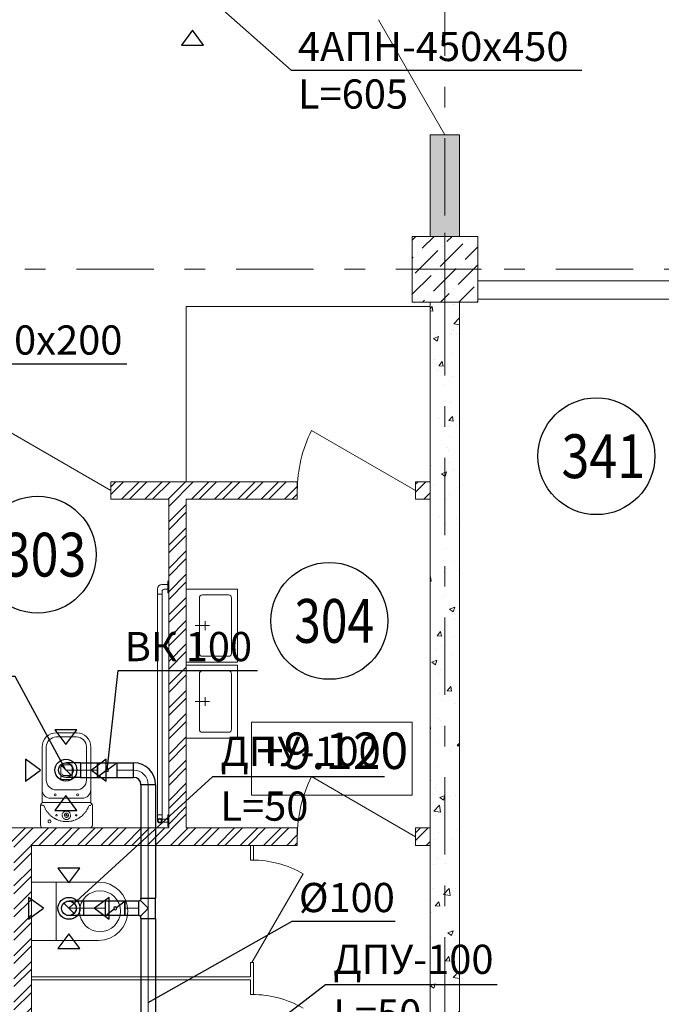
# Model space of a CAD drawing. Units: millimetres. Extents: x -465357 to 1794334, y -124131 to 124209.
# Drawn here: x -355119 to -350728, y 37193 to 43934 of the extents above; entities that cross this region are included whole.
import ezdxf

# ---------------------------------------------------------------- set-up
doc = ezdxf.new("R2010")
doc.units = ezdxf.units.MM
doc.linetypes.add('HIDDEN', pattern=[9.525, 6.35, -3.175])
doc.linetypes.add('Штрихштриховая', pattern=[10.936111, 5.291667, -2.116667, 1.411111, -2.116667])
doc.layers.add('1 Конструкции ОВ', color=252, linetype='Continuous', lineweight=0)
for name, color, linetype in [('DUCT-P1-TEXT', 7, 'Continuous'), ('DUCT-ВС', 7, 'Continuous'), ('DUCT-ВС-COMPONENT-', 7, 'Continuous'), ('DUCT-ВС-DEVICE-', 7, 'Continuous'), ('DUCT-ВС-DEVICE-ARROW', 7, 'Continuous'), ('DUCT-ВС-TEXT', 7, 'Continuous')]:
    doc.layers.add(name, color=color, linetype=linetype)
doc.styles.add('1ОВиК', font='isocpeui.ttf')
doc.styles.add('GOST type A', font='isocpeur.ttf')
doc.styles.get("Standard").update_dxf_attribs({"font": 'arial.ttf'})
pattern_1 = [(50, (-448251.13, 259768.42), (358.6301, -31.37607), [37.5, -412.5]), (355, (-448251.13, 259768.42), (-69.37567, 376.09607), [30, -330]), (100.45144, (-448221.24, 259765.8), (289.2544, 344.72), [31.8701, -350.57106]), (46.1842, (-448251.13, 259868.4), (533.6207, -82.75964), [56.25, -618.75]), (96.63564, (-448206.66, 259861.5), (467.331, 487.0593), [47.8052, -525.8569]), (351.18416, (-448251.13, 259868.4), (467.331, 487.0593), [45, -495]), (21, (-448201.13, 259843.42), (298.45353, -201.30945), [37.5, -412.5]), (326, (-448201.13, 259843.42), (121.65767, 362.575), [30, -330]), (71.45144, (-448176.26, 259826.64), (420.1112, 161.2656), [31.8701, -350.57106]), (37.5, (-448251.13, 259768.42), (6.07993, 166.44693), [0, -326, 0, -335, 0, -331.25]), (7.5, (-448251.13, 259768.42), (131.53477, 197.20586), [0, -191, 0, -318.5, 0, -126.25]), (327.5, (-448362.63, 259768.42), (266.91122, -11.277436), [0, -125, 0, -390, 0, -517.5]), (317.5, (-448412.63, 259768.42), (291.59308, 50.0525), [0, -162.5, 0, -259, 0, -367.5])]

# ---------------------------------------------------------------- blocks, each defined once
blk = doc.blocks.new('*U5319')
at = {"layer": 'DUCT-ВС-TEXT', "color": 7, "linetype": 'Continuous', "lineweight": -3}
for p, q in [((27184, 15843.2, 17000), (28940.2, 17189.4, 17000)), ((28940.2, 17189.4, 17000), (30115, 17189.4, 17000))]:
    blk.add_line(p, q, dxfattribs=at)
at = {"layer": 'DUCT-ВС-TEXT', "color": 7, "linetype": 'Continuous', "lineweight": -3, "style": '1ОВиК'}
for s, p in [('ДПУ-100', (28992.7, 17261.7, 17000)), ('L=50', (28992.7, 16887.2, 17000))]:
    blk.add_text(s, height=200, dxfattribs=at).set_placement(p)
blk = doc.blocks.new('*U5411')
at = {"layer": 'DUCT-ВС-DEVICE-ARROW', "color": 3, "linetype": 'Continuous', "lineweight": -3}
for p, q in [((27954.7, 24472.8, 16794), (28029.7, 24371.8, 16794)), ((28104.7, 24472.8, 16794), (27954.7, 24472.8, 16794)), ((28029.7, 24371.8, 16794), (28104.7, 24472.8, 16794)), ((27704.7, 24046.8, 16794), (27603.7, 24121.8, 16794)), ((27603.7, 24121.8, 16794), (27603.7, 23971.8, 16794)), ((28455.7, 24121.8, 16794), (28354.7, 24046.8, 16794)), ((28455.7, 23971.8, 16794), (28455.7, 24121.8, 16794)), ((27603.7, 23971.8, 16794), (27704.7, 24046.8, 16794)), ((28354.7, 24046.8, 16794), (28455.7, 23971.8, 16794)), ((28029.7, 23721.8, 16794), (27954.7, 23620.8, 16794)), ((28104.7, 23620.8, 16794), (28029.7, 23721.8, 16794)), ((27954.7, 23620.8, 16794), (28104.7, 23620.8, 16794))]:
    blk.add_line(p, q, dxfattribs=at)
blk = doc.blocks.new('*U5468')
at = {"layer": 'DUCT-ВС-DEVICE-ARROW', "color": 3, "linetype": 'Continuous', "lineweight": -3}
for p, q in [((27109, 17986.5, 16982), (27184, 17885.5, 16982)), ((27259, 17986.5, 16982), (27109, 17986.5, 16982)), ((27184, 17885.5, 16982), (27259, 17986.5, 16982)), ((27009, 17710.5, 16982), (26908, 17785.5, 16982)), ((26908, 17785.5, 16982), (26908, 17635.5, 16982)), ((27460, 17785.5, 16982), (27359, 17710.5, 16982)), ((27460, 17635.5, 16982), (27460, 17785.5, 16982)), ((26908, 17635.5, 16982), (27009, 17710.5, 16982)), ((27359, 17710.5, 16982), (27460, 17635.5, 16982)), ((27184, 17535.5, 16982), (27109, 17434.5, 16982)), ((27259, 17434.5, 16982), (27184, 17535.5, 16982)), ((27109, 17434.5, 16982), (27259, 17434.5, 16982))]:
    blk.add_line(p, q, dxfattribs=at)
blk = doc.blocks.new('*U5469')
at = {"layer": 'DUCT-ВС-DEVICE-ARROW', "color": 3, "linetype": 'Continuous', "lineweight": -3}
for p, q in [((27088.3, 18932.8, 16982), (27163.3, 18831.8, 16982)), ((27238.3, 18932.8, 16982), (27088.3, 18932.8, 16982)), ((27163.3, 18831.8, 16982), (27238.3, 18932.8, 16982)), ((26988.3, 18656.8, 16982), (26887.3, 18731.8, 16982)), ((26887.3, 18731.8, 16982), (26887.3, 18581.8, 16982)), ((27439.3, 18731.8, 16982), (27338.3, 18656.8, 16982)), ((27439.3, 18581.8, 16982), (27439.3, 18731.8, 16982)), ((26887.3, 18581.8, 16982), (26988.3, 18656.8, 16982)), ((27338.3, 18656.8, 16982), (27439.3, 18581.8, 16982)), ((27163.3, 18481.8, 16982), (27088.3, 18380.8, 16982)), ((27238.3, 18380.8, 16982), (27163.3, 18481.8, 16982)), ((27088.3, 18380.8, 16982), (27238.3, 18380.8, 16982))]:
    blk.add_line(p, q, dxfattribs=at)
blk = doc.blocks.new('*U5725')
at = {"layer": 'DUCT-ВС-TEXT', "color": 7, "linetype": 'Continuous', "lineweight": -3}
for p, q in [((28029.7, 24046.8, 16840), (28705.2, 23448, 16840)), ((28705.2, 23448, 16840), (30694.6, 23448, 16840))]:
    blk.add_line(p, q, dxfattribs=at)
at = {"layer": 'DUCT-ВС-TEXT', "color": 7, "linetype": 'Continuous', "lineweight": -3, "style": '1ОВиК'}
for s, p in [('4АПН-450x450', (28750.9, 23510.9, 16840)), ('L=605', (28750.9, 23185.2, 16840))]:
    blk.add_text(s, height=200, dxfattribs=at).set_placement(p)
blk = doc.blocks.new('*U5840')
at = {"layer": 'DUCT-P1-TEXT', "color": 7, "linetype": 'Continuous', "lineweight": -3}
for p, q in [((25575.6, 22206, 17400), (26459.6, 21438.3, 17400)), ((26459.6, 21438.3, 17400), (27579.7, 21438.3, 17400))]:
    blk.add_line(p, q, dxfattribs=at)
at = {"layer": 'DUCT-P1-TEXT', "color": 7, "linetype": 'Continuous', "lineweight": -3, "style": '1ОВиК'}
blk.add_text('500x200', height=200, dxfattribs=at).set_placement((26505.4, 21501.1, 17400))
blk = doc.blocks.new('*U5979')
at = {"layer": 'DUCT-ВС-TEXT', "color": 7, "linetype": 'Continuous', "lineweight": -3}
for p, q in [((27184, 17710.5, 17000), (28167.9, 18612.7, 17000)), ((28167.9, 18612.7, 17000), (29342.7, 18612.7, 17000))]:
    blk.add_line(p, q, dxfattribs=at)
at = {"layer": 'DUCT-ВС-TEXT', "color": 7, "linetype": 'Continuous', "lineweight": -3, "style": '1ОВиК'}
for s, p in [('ДПУ-100', (28220.5, 18685, 17000)), ('L=50', (28220.5, 18310.4, 17000))]:
    blk.add_text(s, height=200, dxfattribs=at).set_placement(p)
blk = doc.blocks.new('*U6030')
at = {"layer": 'DUCT-ВС-TEXT', "color": 7, "linetype": 'Continuous', "lineweight": -3}
for p, q in [((27726.7, 17065.8, 17450), (28711.9, 17621.6, 17450)), ((28711.9, 17621.6, 17450), (29417.5, 17621.6, 17450))]:
    blk.add_line(p, q, dxfattribs=at)
at = {"layer": 'DUCT-ВС-TEXT', "color": 7, "linetype": 'Continuous', "lineweight": -3, "style": '1ОВиК'}
blk.add_text('Ø100', height=200, dxfattribs=at).set_placement((28757.6, 17684.4, 17450))
blk = doc.blocks.new('*U6055')
at = {"layer": 'DUCT-ВС-DEVICE-', "color": 30, "linetype": 'Continuous', "lineweight": -3}
blk.add_circle((27184, 17710.5, 17000), 75, dxfattribs=at)
blk = doc.blocks.new('*U6056')
at = {"layer": 'DUCT-ВС', "color": 7, "linetype": 'Continuous', "lineweight": -3}
blk.add_line((27184, 17710.5, 17100), (27184, 17710.5, 17099), dxfattribs=at)
blk = doc.blocks.new('*U6057')
at = {"layer": 'DUCT-ВС-COMPONENT-', "color": 6, "linetype": 'Continuous', "lineweight": 30}
for p, q in [((27566.7, 17760.5, 17450), (27434.7, 17760.5, 17450)), ((27566.7, 17660.5, 17450), (27434.7, 17660.5, 17450))]:
    blk.add_line(p, q, dxfattribs=at)
at = {"layer": 'DUCT-ВС-COMPONENT-', "color": 7, "linetype": 'Continuous', "lineweight": -3}
for p, q in [((27508.7, 17716.6, 17450), (27558.8, 17754.5, 17450)), ((27492.8, 17704.5, 17450), (27442.7, 17666.6, 17450))]:
    blk.add_line(p, q, dxfattribs=at)
at = {"layer": 'DUCT-ВС-COMPONENT-', "color": 7, "linetype": 'Continuous', "lineweight": -3, "extrusion": (0, 0, -1)}
blk.add_circle((-27500.7, 17710.5, -17450), 10, dxfattribs=at)
at = {"layer": 'DUCT-ВС-COMPONENT-', "color": 6, "linetype": 'Continuous', "lineweight": 30, "extrusion": (-1, 0, 0)}
for centre in [(27434.7, 17710.5, 17450), (27434.7, 17710.5, 17450), (27566.7, 17710.5, 17450)]:
    blk.add_ellipse(centre, major_axis=(0, -50), ratio=1, start_param=0, end_param=3.141593, dxfattribs=at)
at = {"layer": 'DUCT-ВС-COMPONENT-', "color": 6, "linetype": 'Continuous', "lineweight": 30, "extrusion": (1, 0, 0)}
blk.add_ellipse((27566.7, 17710.5, 17450), major_axis=(0, 50), ratio=1, start_param=0, end_param=3.141593, dxfattribs=at)
blk = doc.blocks.new('*U6058')
at = {"layer": 'DUCT-ВС', "color": 144, "linetype": 'Continuous', "lineweight": 30}
for p, q in [((27434.7, 17760.5, 17450), (27284, 17760.5, 17450)), ((27434.7, 17660.5, 17450), (27284, 17660.5, 17450))]:
    blk.add_line(p, q, dxfattribs=at)
at = {"layer": 'DUCT-ВС', "color": 7, "linetype": 'Continuous', "lineweight": 13}
blk.add_line((27434.7, 17710.5, 17450), (27284, 17710.5, 17450), dxfattribs=at)
blk = doc.blocks.new('*U6059')
at = {"layer": 'DUCT-ВС', "color": 144, "linetype": 'Continuous', "lineweight": -3}
blk.add_line((27219.4, 17675.2, 17350), (27148.7, 17745.9, 17350), dxfattribs=at)
at = {"layer": 'DUCT-ВС', "color": 144, "linetype": 'Continuous', "lineweight": 30, "extrusion": (0, 0, -1)}
blk.add_ellipse((27184, 17710.5, 17350), major_axis=(0, -50), ratio=1, start_param=0, end_param=3.141593, dxfattribs=at)
at = {"layer": 'DUCT-ВС', "color": 6, "linetype": 'Continuous', "lineweight": -3, "extrusion": (0, 0, -1)}
blk.add_ellipse((27184, 17710.5, 17350), major_axis=(0, 50), ratio=1, start_param=0, end_param=3.141593, dxfattribs=at)
at = {"layer": 'DUCT-ВС', "color": 144, "linetype": 'Continuous', "lineweight": 30, "extrusion": (0, -1, 0)}
for centre in [(27284, 17760.5, 17350), (27284, 17660.5, 17350)]:
    blk.add_ellipse(centre, major_axis=(0, 0, 100), ratio=1, start_param=0, end_param=1.570796, dxfattribs=at)
at = {"layer": 'DUCT-ВС', "color": 144, "linetype": 'Continuous', "lineweight": 30, "extrusion": (1, 0, 0)}
blk.add_ellipse((27284, 17710.5, 17450), major_axis=(0, 50), ratio=1, start_param=0, end_param=3.141593, dxfattribs=at)
at = {"layer": 'DUCT-ВС', "color": 7, "linetype": 'Continuous', "lineweight": 13, "extrusion": (0, -1, 0)}
blk.add_ellipse((27284, 17710.5, 17350), major_axis=(0, 0, 100), ratio=1, start_param=0, end_param=1.570796, dxfattribs=at)
blk = doc.blocks.new('*U6060')
at = {"layer": 'DUCT-ВС', "color": 144, "linetype": 'Continuous', "lineweight": 30}
for p, q in [((27661.7, 17760.5, 17450), (27566.7, 17760.5, 17450)), ((27661.7, 17660.5, 17450), (27566.7, 17660.5, 17450))]:
    blk.add_line(p, q, dxfattribs=at)
at = {"layer": 'DUCT-ВС', "color": 7, "linetype": 'Continuous', "lineweight": 13}
blk.add_line((27661.7, 17710.5, 17450), (27566.7, 17710.5, 17450), dxfattribs=at)
blk = doc.blocks.new('*U6061')
at = {"layer": 'DUCT-ВС', "color": 144, "linetype": 'Continuous', "lineweight": 30}
for p, q in [((27676.7, 17775.5, 17450), (27676.7, 17780.5, 17450)), ((27680.5, 17756.7, 17469.1), (27676.7, 17760.5, 17450)), ((27691.4, 17745.9, 17485.4), (27680.5, 17756.7, 17469.1)), ((27707.6, 17729.7, 17496.2), (27691.4, 17745.9, 17485.4)), ((27726.7, 17710.5, 17500), (27707.6, 17729.7, 17496.2)), ((27776.7, 17640.5, 17450), (27776.7, 17780.5, 17450)), ((27676.7, 17660.5, 17450), (27680.5, 17664.3, 17469.1)), ((27680.5, 17664.3, 17469.1), (27691.4, 17675.2, 17485.4)), ((27691.4, 17675.2, 17485.4), (27707.6, 17691.4, 17496.2)), ((27707.6, 17691.4, 17496.2), (27726.7, 17710.5, 17500)), ((27676.7, 17640.5, 17450), (27676.7, 17660.5, 17450))]:
    blk.add_line(p, q, dxfattribs=at)
at = {"layer": 'DUCT-ВС', "color": 7, "linetype": 'Continuous', "lineweight": 13}
blk.add_line((27726.7, 17640.5, 17450), (27726.7, 17780.5, 17450), dxfattribs=at)
at = {"layer": 'DUCT-ВС', "color": 144, "linetype": 'Continuous', "lineweight": 30, "extrusion": (0, 0, -1)}
blk.add_ellipse((27661.7, 17775.5, 17450), major_axis=(15, 0), ratio=1, start_param=0, end_param=1.570796, dxfattribs=at)
at = {"layer": 'DUCT-ВС', "color": 144, "linetype": 'Continuous', "lineweight": 30, "extrusion": (-1, 0, 0)}
blk.add_ellipse((27661.7, 17710.5, 17450), major_axis=(0, -50), ratio=1, start_param=0, end_param=3.141593, dxfattribs=at)
at = {"layer": 'DUCT-ВС', "color": 144, "linetype": 'Continuous', "lineweight": 30, "extrusion": (0, 1, 0)}
for centre in [(27726.7, 17780.5, 17450), (27726.7, 17640.5, 17450)]:
    blk.add_ellipse(centre, major_axis=(-50, 0), ratio=1, start_param=0, end_param=3.141593, dxfattribs=at)
at = {"layer": 'DUCT-ВС', "color": 144, "linetype": 'Continuous', "lineweight": 30}
blk.add_ellipse((27661.7, 17645.5, 17450), major_axis=(15, 0), ratio=1, start_param=0, end_param=1.570796, dxfattribs=at)
blk = doc.blocks.new('*U6062')
at = {"layer": 'DUCT-ВС', "color": 144, "linetype": 'Continuous', "lineweight": 30}
for p, q in [((27676.7, 17640.5, 17450), (27676.7, 16818.1, 17450)), ((27776.7, 17640.5, 17450), (27776.7, 16818.1, 17450))]:
    blk.add_line(p, q, dxfattribs=at)
at = {"layer": 'DUCT-ВС', "color": 7, "linetype": 'Continuous', "lineweight": 13}
blk.add_line((27726.7, 17640.5, 17450), (27726.7, 16818.1, 17450), dxfattribs=at)
blk = doc.blocks.new('*U6063')
at = {"layer": 'DUCT-ВС', "color": 144, "linetype": 'Continuous', "lineweight": 30}
for p, q in [((27676.7, 18556.8, 17450), (27676.7, 17780.5, 17450)), ((27776.7, 18556.8, 17450), (27776.7, 17780.5, 17450))]:
    blk.add_line(p, q, dxfattribs=at)
at = {"layer": 'DUCT-ВС', "color": 7, "linetype": 'Continuous', "lineweight": 13}
blk.add_line((27726.7, 18556.8, 17450), (27726.7, 17780.5, 17450), dxfattribs=at)
blk = doc.blocks.new('*U6064')
at = {"layer": 'DUCT-ВС-TEXT', "color": 7, "linetype": 'Continuous', "lineweight": -3}
for p, q in [((27445, 18656.8, 17450), (27519.9, 19339.6, 17450)), ((27519.9, 19339.6, 17450), (28474, 19339.6, 17450))]:
    blk.add_line(p, q, dxfattribs=at)
at = {"layer": 'DUCT-ВС-TEXT', "color": 7, "linetype": 'Continuous', "lineweight": -3, "style": '1ОВиК'}
blk.add_text('ВК 100', height=200, dxfattribs=at).set_placement((27565.6, 19402.5, 17450))
blk = doc.blocks.new('*U6065')
at = {"layer": 'DUCT-ВС-TEXT', "color": 7, "linetype": 'Continuous', "lineweight": -3}
for p, q in [((26814.9, 19297.9, 17000), (25640.1, 19297.9, 17000)), ((27163.3, 18656.8, 17000), (26814.9, 19297.9, 17000))]:
    blk.add_line(p, q, dxfattribs=at)
at = {"layer": 'DUCT-ВС-TEXT', "color": 7, "linetype": 'Continuous', "lineweight": -3, "style": '1ОВиК'}
for s, p in [('ДПУ-100', (25692.6, 19370.2, 17000)), ('L=50', (25692.6, 18995.6, 17000))]:
    blk.add_text(s, height=200, dxfattribs=at).set_placement(p)
blk = doc.blocks.new('*U6066')
at = {"layer": 'DUCT-ВС-COMPONENT-', "color": 6, "linetype": 'Continuous', "lineweight": 30}
for p, q in [((27379, 18706.8, 17450), (27511, 18706.8, 17450)), ((27379, 18606.8, 17450), (27511, 18606.8, 17450))]:
    blk.add_line(p, q, dxfattribs=at)
at = {"layer": 'DUCT-ВС-COMPONENT-', "color": 7, "linetype": 'Continuous', "lineweight": -3}
for p, q in [((27453, 18662.8, 17450), (27503, 18700.7, 17450)), ((27437, 18650.7, 17450), (27387, 18612.8, 17450))]:
    blk.add_line(p, q, dxfattribs=at)
at = {"layer": 'DUCT-ВС-COMPONENT-', "color": 7, "linetype": 'Continuous', "lineweight": -3, "extrusion": (0, 0, -1)}
blk.add_circle((-27445, 18656.8, -17450), 10, dxfattribs=at)
at = {"layer": 'DUCT-ВС-COMPONENT-', "color": 6, "linetype": 'Continuous', "lineweight": 30, "extrusion": (1, 0, 0)}
for centre in [(27379, 18656.8, 17450), (27511, 18656.8, 17450), (27511, 18656.8, 17450)]:
    blk.add_ellipse(centre, major_axis=(0, 50), ratio=1, start_param=0, end_param=3.141593, dxfattribs=at)
at = {"layer": 'DUCT-ВС-COMPONENT-', "color": 6, "linetype": 'Continuous', "lineweight": 30, "extrusion": (-1, 0, 0)}
blk.add_ellipse((27379, 18656.8, 17450), major_axis=(0, -50), ratio=1, start_param=0, end_param=3.141593, dxfattribs=at)
blk = doc.blocks.new('*U6067')
at = {"layer": 'DUCT-ВС', "color": 144, "linetype": 'Continuous', "lineweight": 30}
for p, q in [((27511, 18706.8, 17450), (27626.7, 18706.8, 17450)), ((27511, 18606.8, 17450), (27626.7, 18606.8, 17450))]:
    blk.add_line(p, q, dxfattribs=at)
at = {"layer": 'DUCT-ВС', "color": 7, "linetype": 'Continuous', "lineweight": 13}
blk.add_line((27511, 18656.8, 17450), (27626.7, 18656.8, 17450), dxfattribs=at)
blk = doc.blocks.new('*U6068')
at = {"layer": 'DUCT-ВС-DEVICE-', "color": 30, "linetype": 'Continuous', "lineweight": -3}
blk.add_circle((27163.3, 18656.8, 17000), 75, dxfattribs=at)
blk = doc.blocks.new('*U6069')
at = {"layer": 'DUCT-ВС', "color": 7, "linetype": 'Continuous', "lineweight": -3}
blk.add_line((27163.3, 18656.8, 17100), (27163.3, 18656.8, 17099), dxfattribs=at)
blk = doc.blocks.new('*U6070')
at = {"layer": 'DUCT-ВС', "color": 144, "linetype": 'Continuous', "lineweight": 30}
for p, q in [((27263.3, 18706.8, 17450), (27379, 18706.8, 17450)), ((27263.3, 18606.8, 17450), (27379, 18606.8, 17450))]:
    blk.add_line(p, q, dxfattribs=at)
at = {"layer": 'DUCT-ВС', "color": 7, "linetype": 'Continuous', "lineweight": 13}
blk.add_line((27263.3, 18656.8, 17450), (27379, 18656.8, 17450), dxfattribs=at)
blk = doc.blocks.new('*U6071')
at = {"layer": 'DUCT-ВС', "color": 144, "linetype": 'Continuous', "lineweight": -3}
blk.add_line((27198.6, 18621.4, 17350), (27127.9, 18692.1, 17350), dxfattribs=at)
at = {"layer": 'DUCT-ВС', "color": 144, "linetype": 'Continuous', "lineweight": 30, "extrusion": (0, 0, -1)}
blk.add_ellipse((27163.3, 18656.8, 17350), major_axis=(0, -50), ratio=1, start_param=0, end_param=3.141593, dxfattribs=at)
at = {"layer": 'DUCT-ВС', "color": 6, "linetype": 'Continuous', "lineweight": -3, "extrusion": (0, 0, -1)}
blk.add_ellipse((27163.3, 18656.8, 17350), major_axis=(0, 50), ratio=1, start_param=0, end_param=3.141593, dxfattribs=at)
at = {"layer": 'DUCT-ВС', "color": 144, "linetype": 'Continuous', "lineweight": 30, "extrusion": (0, -1, 0)}
for centre in [(27263.3, 18706.8, 17350), (27263.3, 18606.8, 17350)]:
    blk.add_ellipse(centre, major_axis=(0, 0, 100), ratio=1, start_param=0, end_param=1.570796, dxfattribs=at)
at = {"layer": 'DUCT-ВС', "color": 144, "linetype": 'Continuous', "lineweight": 30, "extrusion": (1, 0, 0)}
blk.add_ellipse((27263.3, 18656.8, 17450), major_axis=(0, 50), ratio=1, start_param=0, end_param=3.141593, dxfattribs=at)
at = {"layer": 'DUCT-ВС', "color": 7, "linetype": 'Continuous', "lineweight": 13, "extrusion": (0, -1, 0)}
blk.add_ellipse((27263.3, 18656.8, 17350), major_axis=(0, 0, 100), ratio=1, start_param=0, end_param=1.570796, dxfattribs=at)
blk = doc.blocks.new('*U6073')
at = {"layer": 'DUCT-ВС', "color": 144, "linetype": 'Continuous', "lineweight": 30}
for major_axis in [(150, 0), (50, 0)]:
    blk.add_ellipse((27626.7, 18556.8, 17450), major_axis=major_axis, ratio=1, start_param=0, end_param=1.570796, dxfattribs=at)
at = {"layer": 'DUCT-ВС', "color": 144, "linetype": 'Continuous', "lineweight": 30, "extrusion": (-1, 0, 0)}
blk.add_ellipse((27626.7, 18656.8, 17450), major_axis=(0, -50), ratio=1, start_param=0, end_param=3.141593, dxfattribs=at)
at = {"layer": 'DUCT-ВС', "color": 7, "linetype": 'Continuous', "lineweight": 13}
blk.add_ellipse((27626.7, 18556.8, 17450), major_axis=(100, 0), ratio=1, start_param=0, end_param=1.570796, dxfattribs=at)
at = {"layer": 'DUCT-ВС', "color": 144, "linetype": 'Continuous', "lineweight": 30, "extrusion": (0, -1, 0)}
blk.add_ellipse((27726.7, 18556.8, 17450), major_axis=(50, 0), ratio=1, start_param=0, end_param=3.141593, dxfattribs=at)

msp = doc.modelspace()

# ---------------------------------------------------------------- hatches: boundary and pattern name
at = {"layer": '1 Конструкции ОВ'}
h = msp.add_hatch(dxfattribs=at)
h.set_pattern_fill('AR-CONC', color=256, scale=50)
h.set_pattern_definition(pattern_1)
h.paths.add_polyline_path([(-352109.3, 43145.6), (-352309.3, 43145.6), (-352309.3, 42450.4), (-352109.3, 42450.4)])
h.paths.add_polyline_path([(-352109.3, 49500.4), (-352309.3, 49500.4), (-352309.3, 44345.6), (-352109.3, 44345.6)])
h.paths.add_polyline_path([(-352109.3, 57025.4), (-352309.3, 57025.4), (-352309.3, 49950.4), (-352109.3, 49950.4)])
h.paths.add_polyline_path([(-352109.3, 58925.4), (-352309.3, 58925.4), (-352309.3, 57425.4), (-352109.3, 57425.4)])
h = msp.add_hatch(dxfattribs=at)
h.set_pattern_fill('ANSI36', color=256, scale=700)
h.set_pattern_definition([(45, (-448251.13, 73072.68), (46.40388, 170.14757), [218.75, -43.75, 0, -43.75])])
h.paths.add_polyline_path([(-351984.3, 42225.4), (-351984.3, 42450.4), (-352129.3, 42450.4), (-352434.3, 42450.4), (-352434.4, 42000.4), (-351984.3, 42000.4)])
h = msp.add_hatch(dxfattribs=at)
h.set_pattern_fill('AR-CONC', color=256, scale=50)
h.set_pattern_definition(pattern_1)
h.paths.add_polyline_path([(-352109.3, 42000.4), (-352209.3, 42000.4), (-352209.3, 41975.4), (-352209.3, 34950.4), (-352109.3, 34950.4)])
h.paths.add_polyline_path([(-352209.3, 41975.4), (-352209.3, 42000.4), (-352309.3, 42000.4), (-352309.3, 41969.4), (-352309.3, 41969.4), (-352309.3, 40769.4), (-352309.3, 34950.4), (-352209.3, 34950.4)])
at = {"layer": '1 Конструкции ОВ', "ltscale": 100}
h = msp.add_hatch(dxfattribs=at)
h.set_pattern_fill('ANSI32', color=256, scale=300)
h.set_pattern_definition([(45, (-448251.13, 259768.42), (-79.549513, 79.549513), []), (45, (-448198.1, 259768.42), (-79.549513, 79.549513), [])])
h.paths.add_polyline_path([(-354919.4, 33880.7), (-355039.5, 33880.7), (-355039.5, 32280.3), (-355939.5, 32280.3), (-355999.5, 32280.2), (-355999.5, 32160.2), (-355039.5, 32160.3), (-355039.5, 30375.5), (-357889.3, 30375.5), (-357889.3, 31350.2), (-358009.3, 31350.2), (-358009.3, 30155.4), (-357889.3, 30155.4), (-357889.3, 30255.5), (-355039.5, 30255.5), (-355039.5, 29455.4), (-354919.5, 29455.4), (-354919.5, 30245.5), (-354919.5, 30365.5)])
h.paths.add_polyline_path([(-355039.5, 33300.3), (-357889.3, 33300.2), (-357889.3, 33495.2), (-358009.3, 33495.2), (-358009.3, 33300.2), (-358009.3, 32160.2), (-357889.3, 32160.2), (-357889.3, 33180.2), (-356959.5, 33180.2), (-356959.5, 32160.2), (-356709.5, 32160.2), (-356709.5, 32280.2), (-356839.5, 32280.2), (-356839.5, 33180.2), (-355939.5, 33180.2), (-355939.5, 33180.3), (-355039.5, 33180.3)], flags=17)
h.paths.add_polyline_path([(-352149.3, 29635.4), (-352269.3, 29635.4), (-352269.3, 28960.4), (-354019.4, 28960.4), (-354019.4, 28840.4), (-352149.3, 28840.4)])
h.paths.add_polyline_path([(-352434.3, 34950.4), (-352434.3, 34500.4), (-352434.5, 34500.4), (-352434.5, 33880.7), (-353474, 33880.7), (-353474.1, 34620.2), (-352434.3, 34620.2)])
h.paths.add_polyline_path([(-353354.1, 34500.2), (-353354.1, 34500.2), (-352554.5, 34500.2), (-352554.5, 34500.3)], flags=16)
h.paths.add_polyline_path([(-353474.1, 34620.2), (-354919.4, 34620.2), (-354919.4, 34500.2), (-353474.1, 34500.2)])
h.paths.add_polyline_path([(-354919.4, 34620.2), (-354919.5, 34620.2), (-355658.9, 34620.2), (-355658.9, 33880.7), (-354919.4, 33880.7)])
h.paths.add_polyline_path([(-355538.9, 34000.7), (-355039.4, 34000.7), (-355039.4, 34000.7), (-355538.9, 34000.7)], flags=16)
h.paths.add_polyline_path([(-355658.9, 34620.2), (-357889.3, 34620.2), (-357889.3, 38280.5), (-357789.3, 38280.5), (-357789.3, 38400.5), (-357889.3, 38400.5), (-357889.3, 40650.5), (-357789.3, 40650.5), (-357789.3, 40769.4), (-357889.3, 40769.4), (-358009.3, 40769.4), (-358009.3, 34305.2), (-357889.3, 34305.2), (-357889.3, 34500.2), (-356258.9, 34500.2), (-356258.9, 34500.2), (-355658.9, 34500.2)])
edge = h.paths.add_edge_path()
edge.add_line((-353219.3, 38400.5), (-353979.3, 38400.5))
edge.add_line((-353979.3, 38400.5), (-353979.3, 40650.5))
edge.add_line((-353979.3, 40650.5), (-353219.3, 40650.5))
edge.add_line((-353219.3, 40650.5), (-353219.3, 40769.4))
edge.add_line((-353219.3, 40769.4), (-354494.3, 40769.4))
edge.add_line((-354494.3, 40769.4), (-354494.3, 40650.5))
edge.add_line((-354494.3, 40650.5), (-354099.3, 40650.5))
edge.add_line((-354099.3, 40650.5), (-354099.3, 38400.5))
edge.add_line((-354099.3, 38400.5), (-356099.3, 38400.5))
edge.add_line((-356099.3, 38400.5), (-356099.3, 40650.5))
edge.add_line((-356099.3, 40650.5), (-356064.5, 40650.5))
edge.add_arc((-355643.5, 40771.9), 438.2, 180.32547, 196.09014, ccw=False)
edge.add_line((-356081.7, 40769.4), (-356219.3, 40769.4))
edge.add_line((-356219.3, 40769.4), (-356219.3, 40769.4))
edge.add_line((-356219.3, 40769.4), (-356979.3, 40769.4))
edge.add_line((-356979.3, 40769.4), (-356979.3, 40650.5))
edge.add_line((-356979.3, 40650.5), (-356219.3, 40650.5))
edge.add_line((-356219.3, 40650.5), (-356219.3, 38400.5))
edge.add_line((-356219.3, 38400.5), (-356979.3, 38400.5))
edge.add_line((-356979.3, 38400.5), (-356979.3, 38280.5))
edge.add_line((-356979.3, 38280.5), (-355159.3, 38280.5))
edge.add_line((-355159.3, 38280.5), (-355159.3, 34620.2))
edge.add_line((-355159.3, 34620.2), (-355039.3, 34620.2))
edge.add_line((-355039.3, 34620.2), (-355039.3, 38280.5))
edge.add_line((-355039.3, 38280.5), (-353219.3, 38280.5))
edge.add_line((-353219.3, 38280.5), (-353219.3, 38400.5))
h.paths.add_polyline_path([(-352309.3, 38400.5), (-352409.3, 38400.5), (-352409.3, 38280.5), (-352309.3, 38280.5)])
h.paths.add_polyline_path([(-352309.3, 40769.4), (-352409.3, 40769.4), (-352409.3, 40650.5), (-352309.3, 40650.5)])
edge = h.paths.add_edge_path(flags=17)
edge.add_line((-355504.3, 40769.4), (-356081.7, 40769.4))
edge.add_arc((-355643.5, 40771.9), 438.2, 180.32547, 196.09014)
edge.add_line((-356064.5, 40650.5), (-355504.3, 40650.5))
edge.add_line((-355504.3, 40650.5), (-355504.3, 40769.4))
h.paths.add_polyline_path([(-353354.1, 33999.5), (-352554.5, 34000.1), (-352554.5, 34500.9), (-353354.1, 34500.2)], flags=16)
h.paths.add_polyline_path([(-355538.9, 34000.7), (-355039.4, 34000.7), (-355039.4, 34500.2), (-355538.9, 34500.2)], flags=16)
h.paths.add_polyline_path([(-352269.3, 30645.4), (-352149.3, 30645.4), (-352149.3, 34000.7), (-352434.5, 34000.7), (-352434.5, 33880.7), (-352269.3, 33880.7)])

# ---------------------------------------------------------------- linework, layer by layer
at = {"layer": '1 Конструкции ОВ', "linetype": 'Штрихштриховая', "ltscale": 100}
for p, q in [((-352209.3, 20720.2), (-352209.3, 57755.7)), ((-380977.8, 42225.4), (-312777.4, 42225.4))]:
    msp.add_line(p, q, dxfattribs=at)
at = {"layer": '1 Конструкции ОВ', "ltscale": 100}
for p, q in [((-352309.3, 43145.6), (-352109.3, 43145.6)), ((-352309.3, 42450.4), (-352309.3, 43145.6)), ((-352109.3, 42450.4), (-352109.3, 43145.6)), ((-352209.3, 42475.4), (-352209.3, 41975.4)), ((-352459.3, 42225.4), (-351959.3, 42225.4)), ((-351984.3, 42145.4), (-344934.3, 42145.4)), ((-352309.3, 42000.4), (-352309.3, 34950.4)), ((-352109.3, 42000.4), (-352109.3, 34950.4)), ((-351984.3, 42020.4), (-344934.3, 42020.4))]:
    msp.add_line(p, q, dxfattribs=at)
at = {"layer": '1 Конструкции ОВ', "linetype": 'Continuous'}
for p, q in [((-354494.3, 40769.4), (-353219.3, 40769.4)), ((-354494.3, 40650.5), (-354494.3, 40769.4)), ((-353219.3, 40769.4), (-353219.3, 40650.5)), ((-352409.3, 40769.4), (-352309.3, 40769.4)), ((-352409.3, 40769.4), (-352409.3, 40650.5)), ((-354494.3, 40650.5), (-354099.3, 40650.5)), ((-354099.3, 38400.5), (-354099.3, 40650.5)), ((-353979.3, 40650.5), (-353219.3, 40650.5)), ((-353979.3, 38400.5), (-353979.3, 40650.5)), ((-352409.3, 40650.5), (-352309.3, 40650.5)), ((-354104.3, 40066.5), (-354146.3, 40066.5)), ((-354104.3, 40090.5), (-354104.3, 40010.5)), ((-354099.3, 40090.5), (-354104.3, 40090.5)), ((-354099.3, 40010.5), (-354099.3, 40090.5)), ((-354176.3, 40036.5), (-354176.3, 40000.5)), ((-354176.3, 40000.5), (-354144.3, 40000.5)), ((-354144.3, 40000.5), (-354144.3, 40019.5)), ((-354129.3, 40034.5), (-354104.3, 40034.5)), ((-354104.3, 40010.5), (-354099.3, 40010.5)), ((-353919.3, 39785.5), (-353819.3, 39785.5)), ((-353849.3, 39815.5), (-353849.3, 39755.5)), ((-353919.3, 39265.5), (-353819.3, 39265.5)), ((-353849.3, 39295.5), (-353849.3, 39235.5)), ((-353532.3, 39124.8), (-353532.3, 38624.8)), ((-352432.3, 39124.8), (-353532.3, 39124.8)), ((-352432.3, 38624.8), (-352432.3, 39124.8)), ((-353532.3, 38624.8), (-352432.3, 38624.8)), ((-356099.3, 38400.5), (-354099.3, 38400.5)), ((-353979.3, 38400.5), (-353219.3, 38400.5)), ((-353219.3, 38400.5), (-353219.3, 38280.5)), ((-352409.3, 38400.5), (-352309.3, 38400.5)), ((-352409.3, 38400.5), (-352409.3, 38280.5)), ((-355039.3, 38280.5), (-355039.3, 34620.4)), ((-355039.3, 38280.5), (-353219.3, 38280.5)), ((-352409.3, 38280.5), (-352309.3, 38280.5)), ((-354869.3, 38030.2), (-354869.3, 37630.2))]:
    msp.add_line(p, q, dxfattribs=at)
at = {"layer": '1 Конструкции ОВ'}
for p, q in [((-354176.3, 38490.5), (-354176.3, 40000.5)), ((-354144.3, 40000.5), (-354144.3, 38490.5)), ((-354729.3, 39052), (-354869.3, 39052)), ((-354729.3, 39023), (-354869.3, 39023)), ((-354965.8, 38955.5), (-354965.8, 38574.2)), ((-354936.8, 38955.5), (-354936.8, 38728.6)), ((-354661.8, 38728.6), (-354661.8, 38955.5)), ((-354632.8, 38574.2), (-354632.8, 38955.5)), ((-354818.6, 38832.9), (-354780, 38832.9)), ((-354176.3, 38876.5), (-354176.3, 38450.5)), ((-354144.3, 38859.5), (-354144.3, 38450.5)), ((-354837.9, 38741.2), (-354837.9, 38813.6)), ((-354780, 38760.5), (-354818.6, 38760.5)), ((-354760.7, 38741.2), (-354760.7, 38813.6)), ((-354770.4, 38731.5), (-354828.3, 38731.5)), ((-354729.3, 38661.1), (-354869.3, 38661.1)), ((-354632.8, 38574.2), (-354965.8, 38574.2)), ((-354690.7, 38603.2), (-354907.9, 38603.2)), ((-354976.8, 38554.9), (-354976.8, 38419.8)), ((-354621.8, 38419.8), (-354621.8, 38554.9)), ((-354176.3, 38490.5), (-354144.3, 38490.5)), ((-354104.3, 38490.5), (-354104.3, 38410.5)), ((-354099.3, 38490.5), (-354104.3, 38490.5)), ((-354099.3, 38410.5), (-354099.3, 38490.5)), ((-354147.8, 38440.5), (-354104.3, 38440.5)), ((-354104.3, 38460.5), (-354144.3, 38460.5)), ((-354957.5, 38400.5), (-354641.1, 38400.5)), ((-354104.3, 38410.5), (-354099.3, 38410.5)), ((-353539.3, 38280.5), (-353539.3, 38180.2)), ((-353519.3, 38280.5), (-353519.3, 38180.2)), ((-353519.3, 38180.2), (-353539.3, 38180.2)), ((-353539.3, 37480.2), (-353539.3, 37380.2)), ((-353519.3, 37480.2), (-353539.3, 37480.2)), ((-353519.3, 37480.2), (-353519.3, 37260.2)), ((-353539.3, 37380.2), (-355039.3, 37380.2)), ((-353539.3, 37360.2), (-355039.3, 37360.2)), ((-353539.3, 37360.2), (-353539.3, 37260.2)), ((-353519.3, 37260.2), (-353539.3, 37260.2))]:
    msp.add_line(p, q, dxfattribs=at)
at = {"layer": '1 Конструкции ОВ', "linetype": 'HIDDEN'}
for p, q in [((-354960.5, 38554.9), (-354961.5, 38554.9)), ((-354637.2, 38554.9), (-354638.1, 38554.9))]:
    msp.add_line(p, q, dxfattribs=at)
at = {"layer": '1 Конструкции ОВ', "ltscale": 100}
for points in [[(-352209.3, 43145.6), (-352664.3, 43933.7)], [(-354494.3, 40709.9), (-355369, 41214.9)], [(-352409.3, 40709.9), (-353121.2, 41121)], [(-352409.3, 38340.5), (-353121.2, 38751.5)], [(-353529.3, 37480.2), (-353179.3, 38086.5)]]:
    msp.add_lwpolyline(points, dxfattribs=at)
msp.add_lwpolyline([(-352434.3, 42000.4), (-352434.3, 42450.4), (-351984.3, 42450.4), (-351984.3, 42000.4)], close=True, dxfattribs=at)
at = {"layer": '1 Конструкции ОВ'}
msp.add_lwpolyline([(-352309.3, 40769.4), (-352309.3, 41969.4), (-353979.3, 41969.4), (-353979.3, 40769.4)], dxfattribs=at)
at = {"layer": '1 Конструкции ОВ', "linetype": 'Continuous', "flags": 128}
for points in [[(-353979.3, 39535.5), (-353979.3, 40035.5), (-353629.3, 40035.5), (-353629.3, 39535.5)], [(-353979.3, 39015.5), (-353979.3, 39515.5), (-353629.3, 39515.5), (-353629.3, 39015.5)]]:
    msp.add_lwpolyline(points, close=True, dxfattribs=at)
for points in [[(-353869.3, 39995.5), (-353689.3, 39995.5, -0.414214), (-353669.3, 39975.5), (-353669.3, 39595.5, -0.414214), (-353689.3, 39575.5), (-353869.3, 39575.5, -0.414214), (-353889.3, 39595.5), (-353889.3, 39975.5, -0.414214)], [(-353869.3, 39475.5), (-353689.3, 39475.5, -0.414214), (-353669.3, 39455.5), (-353669.3, 39075.5, -0.414214), (-353689.3, 39055.5), (-353869.3, 39055.5, -0.414214), (-353889.3, 39075.5), (-353889.3, 39455.5, -0.414214)], [(-354579.3, 38030.2), (-355039.3, 38030.2), (-355039.3, 37630.2), (-354579.3, 37630.2, 1)]]:
    msp.add_lwpolyline(points, format="xyb", close=True, dxfattribs=at)
at = {"layer": '1 Конструкции ОВ', "linetype": 'Continuous', "lineweight": 25, "ltscale": 100}
for centre in [(-351172.1, 40945.3), (-354996.1, 40271.3), (-352999.6, 39817.8)]:
    msp.add_circle(centre, 400, dxfattribs=at)
at = {"layer": '1 Конструкции ОВ'}
for centre, radius in [((-354876.5, 38627.3), 7.24), ((-354722.1, 38627.3), 7.24), ((-354160.3, 38450.5), 16), ((-354160.3, 38450.5), 11)]:
    msp.add_circle(centre, radius, dxfattribs=at)
at = {"layer": '1 Конструкции ОВ', "linetype": 'HIDDEN'}
for centre, radius in [((-354866.9, 38487.3), 4.83), ((-354799.3, 38487.3), 29), ((-354799.3, 38487.3), 14.5), ((-354799.3, 38487.3), 4.83), ((-354731.7, 38487.3), 4.83), ((-354915.1, 38445.8), 9.65)]:
    msp.add_circle(centre, radius, dxfattribs=at)
at = {"layer": '1 Конструкции ОВ', "linetype": 'Continuous'}
msp.add_circle((-354569.3, 37830.2), 140, dxfattribs=at)
at = {"layer": '1 Конструкции ОВ', "ltscale": 100}
for centre, radius, start, end in [((-352309.3, 40709.9), 910, 153.14983, 180), ((-352309.3, 38340.5), 910, 153.14983, 180), ((-353529.3, 37480.2), 700, 60, 90), ((-353529.3, 36560.2), 700, 60, 90)]:
    msp.add_arc(centre, radius, start, end, dxfattribs=at)
at = {"layer": '1 Конструкции ОВ', "linetype": 'Continuous'}
for centre, radius in [((-354146.1, 40036.3), 30.2), ((-354129.2, 40019.4), 15.1)]:
    msp.add_arc(centre, radius, 90.41274, 179.58726, dxfattribs=at)
at = {"layer": '1 Конструкции ОВ'}
for centre, radius, start, end in [((-354869.3, 38955.5), 96.5, 89.99996, 180.00004), ((-354729.3, 38955.5), 96.5, 359.99996, 90.00004), ((-354869.3, 38955.5), 67.6, 90, 180), ((-354729.3, 38955.5), 67.6, 0, 90), ((-354818.6, 38813.6), 19.3, 90, 180), ((-354780, 38813.6), 19.3, 0, 90), ((-354818.6, 38770.2), 9.65, 180, 270), ((-354780, 38770.2), 9.65, 270, 0), ((-354869.3, 38728.6), 67.6, 180, 270), ((-354828.3, 38741.2), 9.65, 180, 270), ((-354770.4, 38741.2), 9.65, 270, 0), ((-354729.3, 38728.6), 67.6, 270, 0), ((-354907.9, 38661.1), 57.9, 180, 270), ((-354690.7, 38661.1), 57.9, 270, 0), ((-354957.5, 38554.9), 19.3, 89.99996, 180.00004), ((-354641.1, 38554.9), 19.3, 359.99996, 90.00004), ((-354160.3, 38450.4), 16, 179.90941, 321.40841), ((-354160.3, 38450.5), 16, 321.36284, 359.95502), ((-354957.5, 38419.8), 19.3, 179.99996, 270.00004), ((-354641.1, 38419.8), 19.3, 269.99996, 0.00004)]:
    msp.add_arc(centre, radius, start, end, dxfattribs=at)
at = {"layer": '1 Конструкции ОВ', "linetype": 'HIDDEN'}
for centre, radius, start, end in [((-354961.5, 38566.5), 11.6, 180, 270), ((-354637.2, 38566.5), 11.6, 270, 0), ((-354960.5, 38545.3), 9.65, 20.90619, 90), ((-354799.3, 38606.8), 162.9, 200.90619, 339.09381), ((-354638.1, 38545.3), 9.65, 90, 159.09381)]:
    msp.add_arc(centre, radius, start, end, dxfattribs=at)

# ---------------------------------------------------------------- block references
at = {"layer": 'DUCT-P1-TEXT'}
msp.add_blockref('*U5840', (-381966, 20139.6), dxfattribs=at)
at = {"layer": 'DUCT-ВС'}
for name in ['*U6071', '*U6070', '*U6067', '*U6073', '*U6069', '*U6063', '*U6059', '*U6058', '*U6060', '*U6061', '*U6056', '*U6062']:
    msp.add_blockref(name, (-381966, 20139.6), dxfattribs=at)
at = {"layer": 'DUCT-ВС-COMPONENT-'}
for name in ['*U6066', '*U6057']:
    msp.add_blockref(name, (-381966, 20139.6), dxfattribs=at)
at = {"layer": 'DUCT-ВС-DEVICE-'}
for name in ['*U6068', '*U6055']:
    msp.add_blockref(name, (-381966, 20139.6), dxfattribs=at)
at = {"layer": 'DUCT-ВС-DEVICE-ARROW'}
for name in ['*U5411', '*U5469', '*U5468']:
    msp.add_blockref(name, (-381966, 20139.6), dxfattribs=at)
at = {"layer": 'DUCT-ВС-TEXT'}
for name in ['*U5725', '*U6065', '*U6064', '*U5979', '*U6030', '*U5319']:
    msp.add_blockref(name, (-381966, 20139.6), dxfattribs=at)

# ---------------------------------------------------------------- texts
at = {"layer": '1 Конструкции ОВ', "linetype": 'Continuous', "lineweight": 25, "ltscale": 100, "char_height": 300, "attachment_point": 1}
for s, insert, width in [('{\\fISOCPEUR|b0|i0|c0|p34;\\W0.83992;3\\fISOCPEUR|b0|i0|c204|p34;41}', (-351411.4, 41095.3), 655.138), ('\\fISOCPEUR|b0|i0|c0|p34;\\W0.8399210511;\\T1.0000000000;\\o\\l303', (-355235.5, 40421.3), 655.138), ('\\fISOCPEUR|b0|i0|c0|p34;\\W0.8017428215;\\T1.0000000000;\\o\\l304', (-353240.1, 39967.8), 649.412)]:
    msp.add_mtext(s, dxfattribs=dict(at, insert=insert, width=width))
at = {"layer": '1 Конструкции ОВ', "linetype": 'Continuous', "insert": (-353501.7, 39053.8), "char_height": 250, "width": 1127.199, "attachment_point": 1, "style": 'GOST type A'}
msp.add_mtext('+9.120', dxfattribs=at)

doc.saveas('drawing.dxf')
